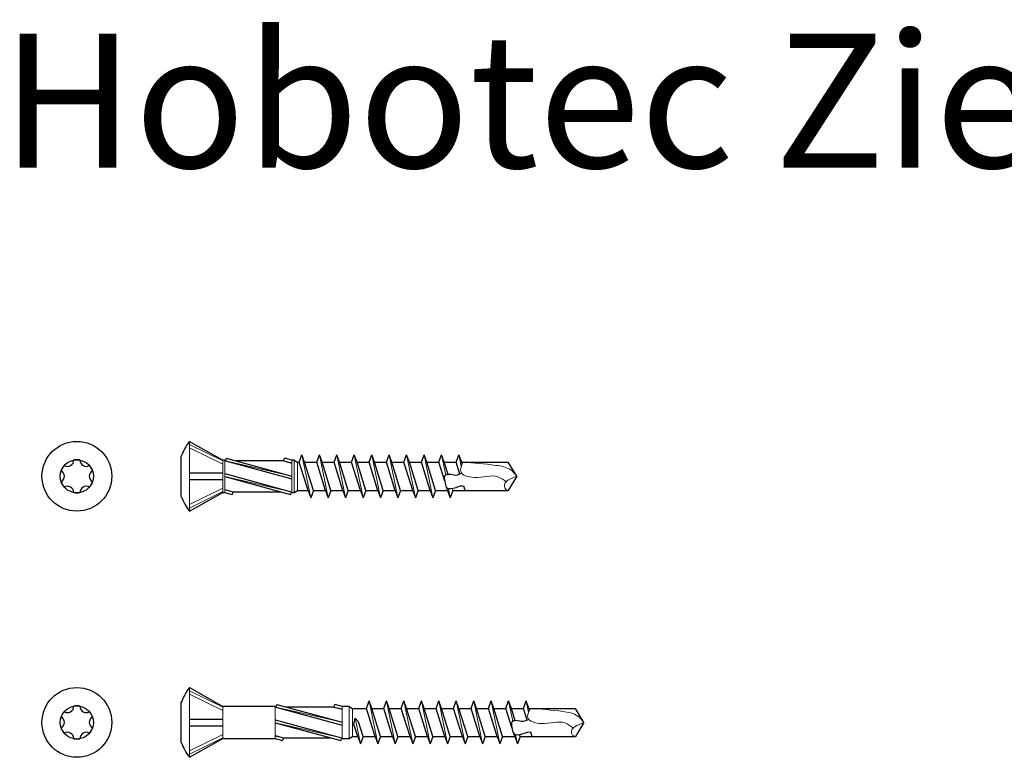
# Model space of a CAD drawing. Units: millimetres. Extents: x 1558 to 1823, y 1032 to 1572.
# Drawn here: x 1558 to 1631, y 1517 to 1572 of the extents above; entities that cross this region are included whole.
import ezdxf

# ---------------------------------------------------------------- set-up
doc = ezdxf.new("R2010")
doc.units = ezdxf.units.MM
doc.styles.get("Standard").update_dxf_attribs({"font": 'arial.ttf'})

msp = doc.modelspace()

# ---------------------------------------------------------------- linework, layer by layer
for p, q in [((1570.348, 1540.406), (1572.848, 1539.006)), ((1569.748, 1536.306), (1569.748, 1539.306)), ((1578.541, 1538.856), (1578.741, 1539.406)), ((1578.941, 1538.856), (1578.741, 1539.406)), ((1579.841, 1538.856), (1580.041, 1539.406)), ((1580.241, 1538.856), (1580.041, 1539.406)), ((1581.141, 1538.856), (1581.341, 1539.406)), ((1581.541, 1538.856), (1581.341, 1539.406)), ((1582.441, 1538.856), (1582.641, 1539.406)), ((1582.841, 1538.856), (1582.641, 1539.406)), ((1583.741, 1538.856), (1583.941, 1539.406)), ((1584.141, 1538.856), (1583.941, 1539.406)), ((1585.041, 1538.856), (1585.241, 1539.406)), ((1585.441, 1538.856), (1585.241, 1539.406)), ((1586.341, 1538.856), (1586.541, 1539.406)), ((1586.741, 1538.856), (1586.541, 1539.406)), ((1587.641, 1538.856), (1587.841, 1539.406)), ((1588.041, 1538.856), (1587.841, 1539.406)), ((1588.941, 1538.856), (1589.141, 1539.406)), ((1589.341, 1538.856), (1589.141, 1539.406)), ((1590.241, 1538.856), (1590.441, 1539.406)), ((1590.641, 1538.856), (1590.441, 1539.406)), ((1572.99, 1539.006), (1572.848, 1539.006)), ((1572.99, 1538.956), (1573.044, 1538.956)), ((1573.099, 1539.156), (1573.044, 1538.956)), ((1573.044, 1538.956), (1577.99, 1537.609)), ((1573.099, 1539.156), (1577.99, 1537.823)), ((1577.385, 1538.956), (1573.833, 1538.956)), ((1577.385, 1538.956), (1577.44, 1539.156)), ((1577.385, 1538.956), (1577.99, 1538.791)), ((1577.99, 1539.006), (1577.44, 1539.156)), ((1578.15, 1539.006), (1577.99, 1539.006)), ((1578.15, 1539.006), (1578.41, 1538.856)), ((1578.41, 1538.856), (1578.541, 1538.856)), ((1579.191, 1536.756), (1578.541, 1538.856)), ((1578.941, 1538.856), (1579.841, 1538.856)), ((1579.591, 1536.756), (1578.941, 1538.856)), ((1580.491, 1536.756), (1579.841, 1538.856)), ((1580.241, 1538.856), (1581.141, 1538.856)), ((1580.891, 1536.756), (1580.241, 1538.856)), ((1581.791, 1536.756), (1581.141, 1538.856)), ((1581.541, 1538.856), (1582.441, 1538.856)), ((1582.191, 1536.756), (1581.541, 1538.856)), ((1583.091, 1536.756), (1582.441, 1538.856)), ((1582.841, 1538.856), (1583.741, 1538.856)), ((1583.491, 1536.756), (1582.841, 1538.856)), ((1584.391, 1536.756), (1583.741, 1538.856)), ((1584.141, 1538.856), (1585.041, 1538.856)), ((1584.791, 1536.756), (1584.141, 1538.856)), ((1585.691, 1536.756), (1585.041, 1538.856)), ((1585.441, 1538.856), (1586.341, 1538.856)), ((1586.091, 1536.756), (1585.441, 1538.856)), ((1586.991, 1536.756), (1586.341, 1538.856)), ((1586.741, 1538.856), (1587.641, 1538.856)), ((1587.391, 1536.756), (1586.741, 1538.856)), ((1588.291, 1536.756), (1587.641, 1538.856)), ((1588.041, 1538.856), (1588.941, 1538.856)), ((1588.691, 1536.756), (1588.041, 1538.856)), ((1589.381, 1537.433), (1588.941, 1538.856)), ((1589.625, 1537.937), (1589.341, 1538.856)), ((1589.341, 1538.856), (1590.241, 1538.856)), ((1590.515, 1537.969), (1590.241, 1538.856)), ((1590.641, 1538.856), (1594.117, 1538.856)), ((1590.684, 1538.717), (1590.641, 1538.856)), ((1594.748, 1537.806), (1594.117, 1538.856)), ((1570.348, 1538.056), (1572.848, 1538.056)), ((1572.99, 1538.003), (1577.936, 1536.656)), ((1572.99, 1537.788), (1577.882, 1536.456)), ((1594.748, 1537.806), (1594.117, 1536.756)), ((1570.348, 1537.556), (1572.848, 1537.556)), ((1590.891, 1536.756), (1590.793, 1537.071)), ((1570.348, 1535.206), (1572.848, 1536.606)), ((1572.848, 1536.606), (1572.99, 1536.606)), ((1572.99, 1536.821), (1573.595, 1536.656)), ((1572.99, 1536.606), (1573.541, 1536.456)), ((1573.595, 1536.656), (1573.541, 1536.456)), ((1573.595, 1536.656), (1577.148, 1536.656)), ((1577.936, 1536.656), (1577.882, 1536.456)), ((1577.936, 1536.656), (1577.99, 1536.656)), ((1577.99, 1536.606), (1578.15, 1536.606)), ((1578.15, 1536.606), (1578.41, 1536.756)), ((1578.41, 1536.756), (1579.191, 1536.756)), ((1579.191, 1536.756), (1579.391, 1536.206)), ((1579.591, 1536.756), (1579.391, 1536.206)), ((1579.591, 1536.756), (1580.491, 1536.756)), ((1580.491, 1536.756), (1580.691, 1536.206)), ((1580.891, 1536.756), (1580.691, 1536.206)), ((1580.891, 1536.756), (1581.791, 1536.756)), ((1581.791, 1536.756), (1581.991, 1536.206)), ((1582.191, 1536.756), (1581.991, 1536.206)), ((1582.191, 1536.756), (1583.091, 1536.756)), ((1583.091, 1536.756), (1583.291, 1536.206)), ((1583.491, 1536.756), (1583.291, 1536.206)), ((1583.491, 1536.756), (1584.391, 1536.756)), ((1584.391, 1536.756), (1584.591, 1536.206)), ((1584.791, 1536.756), (1584.591, 1536.206)), ((1584.791, 1536.756), (1585.691, 1536.756)), ((1585.691, 1536.756), (1585.891, 1536.206)), ((1586.091, 1536.756), (1585.891, 1536.206)), ((1586.091, 1536.756), (1586.991, 1536.756)), ((1586.991, 1536.756), (1587.191, 1536.206)), ((1587.391, 1536.756), (1587.191, 1536.206)), ((1587.391, 1536.756), (1588.291, 1536.756)), ((1588.291, 1536.756), (1588.491, 1536.206)), ((1588.691, 1536.756), (1588.491, 1536.206)), ((1588.691, 1536.756), (1589.591, 1536.756)), ((1589.591, 1536.756), (1589.525, 1536.968)), ((1589.591, 1536.756), (1589.791, 1536.206)), ((1589.991, 1536.756), (1589.791, 1536.206)), ((1589.991, 1536.756), (1589.946, 1536.901)), ((1589.991, 1536.756), (1594.117, 1536.756)), ((1570.348, 1522.052), (1572.848, 1520.652)), ((1569.748, 1517.952), (1569.748, 1520.952)), ((1583.541, 1520.502), (1583.741, 1521.052)), ((1583.941, 1520.502), (1583.741, 1521.052)), ((1584.841, 1520.502), (1585.041, 1521.052)), ((1585.241, 1520.502), (1585.041, 1521.052)), ((1586.141, 1520.502), (1586.341, 1521.052)), ((1586.541, 1520.502), (1586.341, 1521.052)), ((1587.441, 1520.502), (1587.641, 1521.052)), ((1587.841, 1520.502), (1587.641, 1521.052)), ((1588.741, 1520.502), (1588.941, 1521.052)), ((1589.141, 1520.502), (1588.941, 1521.052)), ((1590.041, 1520.502), (1590.241, 1521.052)), ((1590.441, 1520.502), (1590.241, 1521.052)), ((1591.341, 1520.502), (1591.541, 1521.052)), ((1591.741, 1520.502), (1591.541, 1521.052)), ((1592.641, 1520.502), (1592.841, 1521.052)), ((1593.041, 1520.502), (1592.841, 1521.052)), ((1593.941, 1520.502), (1594.141, 1521.052)), ((1594.341, 1520.502), (1594.141, 1521.052)), ((1595.241, 1520.502), (1595.441, 1521.052)), ((1595.641, 1520.502), (1595.441, 1521.052)), ((1576.748, 1520.652), (1572.848, 1520.652)), ((1576.748, 1520.602), (1576.802, 1520.602)), ((1576.857, 1520.802), (1576.802, 1520.602)), ((1576.802, 1520.602), (1581.748, 1519.255)), ((1576.857, 1520.802), (1581.748, 1519.47)), ((1581.143, 1520.602), (1577.591, 1520.602)), ((1581.143, 1520.602), (1581.197, 1520.802)), ((1581.143, 1520.602), (1581.748, 1520.437)), ((1581.748, 1520.652), (1581.197, 1520.802)), ((1582.248, 1520.652), (1581.748, 1520.652)), ((1582.248, 1520.652), (1582.508, 1520.502)), ((1582.508, 1520.502), (1583.541, 1520.502)), ((1584.191, 1518.402), (1583.541, 1520.502)), ((1583.941, 1520.502), (1584.841, 1520.502)), ((1584.591, 1518.402), (1583.941, 1520.502)), ((1585.491, 1518.402), (1584.841, 1520.502)), ((1585.241, 1520.502), (1586.141, 1520.502)), ((1585.891, 1518.402), (1585.241, 1520.502)), ((1586.791, 1518.402), (1586.141, 1520.502)), ((1586.541, 1520.502), (1587.441, 1520.502)), ((1587.191, 1518.402), (1586.541, 1520.502)), ((1588.091, 1518.402), (1587.441, 1520.502)), ((1587.841, 1520.502), (1588.741, 1520.502)), ((1588.491, 1518.402), (1587.841, 1520.502)), ((1589.391, 1518.402), (1588.741, 1520.502)), ((1589.141, 1520.502), (1590.041, 1520.502)), ((1589.791, 1518.402), (1589.141, 1520.502)), ((1590.691, 1518.402), (1590.041, 1520.502)), ((1590.441, 1520.502), (1591.341, 1520.502)), ((1591.091, 1518.402), (1590.441, 1520.502)), ((1591.991, 1518.402), (1591.341, 1520.502)), ((1591.741, 1520.502), (1592.641, 1520.502)), ((1592.391, 1518.402), (1591.741, 1520.502)), ((1593.291, 1518.402), (1592.641, 1520.502)), ((1593.041, 1520.502), (1593.941, 1520.502)), ((1593.691, 1518.402), (1593.041, 1520.502)), ((1594.381, 1519.079), (1593.941, 1520.502)), ((1594.625, 1519.584), (1594.341, 1520.502)), ((1594.341, 1520.502), (1595.241, 1520.502)), ((1595.515, 1519.616), (1595.241, 1520.502)), ((1595.641, 1520.502), (1599.117, 1520.502)), ((1595.684, 1520.363), (1595.641, 1520.502)), ((1599.748, 1519.452), (1599.117, 1520.502)), ((1570.348, 1519.702), (1572.848, 1519.702)), ((1576.748, 1519.649), (1581.694, 1518.302)), ((1582.616, 1519.289), (1582.701, 1519.77)), ((1582.701, 1519.77), (1582.954, 1519.49)), ((1583.291, 1518.402), (1582.954, 1519.49)), ((1599.748, 1519.452), (1599.117, 1518.402)), ((1570.348, 1519.202), (1572.848, 1519.202)), ((1576.748, 1519.434), (1581.64, 1518.102)), ((1582.891, 1518.402), (1582.616, 1519.289)), ((1595.891, 1518.402), (1595.793, 1518.717)), ((1570.348, 1516.852), (1572.848, 1518.252)), ((1572.848, 1518.252), (1576.748, 1518.252)), ((1576.748, 1518.467), (1577.353, 1518.302)), ((1576.748, 1518.252), (1577.299, 1518.102)), ((1577.353, 1518.302), (1577.299, 1518.102)), ((1577.353, 1518.302), (1580.905, 1518.302)), ((1581.694, 1518.302), (1581.64, 1518.102)), ((1581.694, 1518.302), (1581.748, 1518.302)), ((1581.748, 1518.252), (1582.248, 1518.252)), ((1582.248, 1518.252), (1582.508, 1518.402)), ((1582.508, 1518.402), (1582.891, 1518.402)), ((1582.891, 1518.402), (1583.091, 1517.852)), ((1583.291, 1518.402), (1583.091, 1517.852)), ((1583.291, 1518.402), (1584.191, 1518.402)), ((1584.191, 1518.402), (1584.391, 1517.852)), ((1584.591, 1518.402), (1584.391, 1517.852)), ((1584.591, 1518.402), (1585.491, 1518.402)), ((1585.491, 1518.402), (1585.691, 1517.852)), ((1585.891, 1518.402), (1585.691, 1517.852)), ((1585.891, 1518.402), (1586.791, 1518.402)), ((1586.791, 1518.402), (1586.991, 1517.852)), ((1587.191, 1518.402), (1586.991, 1517.852)), ((1587.191, 1518.402), (1588.091, 1518.402)), ((1588.091, 1518.402), (1588.291, 1517.852)), ((1588.491, 1518.402), (1588.291, 1517.852)), ((1588.491, 1518.402), (1589.391, 1518.402)), ((1589.391, 1518.402), (1589.591, 1517.852)), ((1589.791, 1518.402), (1589.591, 1517.852)), ((1589.791, 1518.402), (1590.691, 1518.402)), ((1590.691, 1518.402), (1590.891, 1517.852)), ((1591.091, 1518.402), (1590.891, 1517.852)), ((1591.091, 1518.402), (1591.991, 1518.402)), ((1591.991, 1518.402), (1592.191, 1517.852)), ((1592.391, 1518.402), (1592.191, 1517.852)), ((1592.391, 1518.402), (1593.291, 1518.402)), ((1593.291, 1518.402), (1593.491, 1517.852)), ((1593.691, 1518.402), (1593.491, 1517.852)), ((1593.691, 1518.402), (1594.591, 1518.402)), ((1594.591, 1518.402), (1594.525, 1518.614)), ((1594.591, 1518.402), (1594.791, 1517.852)), ((1594.991, 1518.402), (1594.791, 1517.852)), ((1594.991, 1518.402), (1594.946, 1518.547)), ((1594.991, 1518.402), (1599.117, 1518.402))]:
    msp.add_line(p, q)
at = {"lineweight": 20}
for p, q in [((1570.348, 1535.206), (1570.348, 1540.406)), ((1570.348, 1540.172), (1572.848, 1538.947)), ((1570.348, 1539.922), (1572.848, 1538.697)), ((1579.391, 1536.206), (1578.741, 1539.406)), ((1580.691, 1536.206), (1580.041, 1539.406)), ((1581.991, 1536.206), (1581.341, 1539.406)), ((1583.291, 1536.206), (1582.641, 1539.406)), ((1584.591, 1536.206), (1583.941, 1539.406)), ((1585.891, 1536.206), (1585.241, 1539.406)), ((1587.191, 1536.206), (1586.541, 1539.406)), ((1588.491, 1536.206), (1587.841, 1539.406)), ((1589.448, 1537.892), (1589.141, 1539.406)), ((1590.615, 1538.549), (1590.441, 1539.406)), ((1572.848, 1536.606), (1572.848, 1539.006)), ((1572.99, 1536.606), (1572.99, 1539.006)), ((1573.044, 1538.956), (1577.99, 1537.823)), ((1577.385, 1538.956), (1577.99, 1538.817)), ((1577.99, 1536.606), (1577.99, 1539.006)), ((1578.15, 1536.606), (1578.15, 1539.006)), ((1578.41, 1536.756), (1578.41, 1538.856)), ((1572.99, 1537.788), (1577.936, 1536.656)), ((1570.348, 1535.69), (1572.848, 1536.914)), ((1570.348, 1535.44), (1572.848, 1536.664)), ((1572.99, 1536.794), (1573.595, 1536.656)), ((1589.791, 1536.206), (1589.65, 1536.9)), ((1570.348, 1516.852), (1570.348, 1522.052)), ((1570.348, 1521.818), (1572.848, 1520.594)), ((1570.348, 1521.568), (1572.848, 1520.344)), ((1584.391, 1517.852), (1583.741, 1521.052)), ((1585.691, 1517.852), (1585.041, 1521.052)), ((1586.991, 1517.852), (1586.341, 1521.052)), ((1588.291, 1517.852), (1587.641, 1521.052)), ((1589.591, 1517.852), (1588.941, 1521.052)), ((1590.891, 1517.852), (1590.241, 1521.052)), ((1592.191, 1517.852), (1591.541, 1521.052)), ((1593.491, 1517.852), (1592.841, 1521.052)), ((1594.448, 1519.538), (1594.141, 1521.052)), ((1595.615, 1520.195), (1595.441, 1521.052)), ((1572.848, 1518.252), (1572.848, 1520.652)), ((1576.748, 1518.252), (1576.748, 1520.652)), ((1576.802, 1520.602), (1581.748, 1519.47)), ((1581.143, 1520.602), (1581.748, 1520.464)), ((1581.748, 1518.252), (1581.748, 1520.652)), ((1582.248, 1518.252), (1582.248, 1520.652)), ((1582.508, 1518.402), (1582.508, 1520.502)), ((1583.091, 1517.852), (1582.701, 1519.77)), ((1576.748, 1519.434), (1581.694, 1518.302)), ((1570.348, 1517.336), (1572.848, 1518.561)), ((1570.348, 1517.086), (1572.848, 1518.311)), ((1576.748, 1518.441), (1577.353, 1518.302)), ((1594.791, 1517.852), (1594.65, 1518.546))]:
    msp.add_line(p, q, dxfattribs=at)
for centre in [(1561.966, 1537.806), (1561.966, 1537.806), (1561.966, 1519.452), (1561.966, 1519.452)]:
    msp.add_circle(centre, 2.6)
at = {"linetype": 'Continuous'}
for centre in [(1561.966, 1537.806), (1561.966, 1519.452)]:
    msp.add_circle(centre, 1.234, dxfattribs=at)
for centre, radius, start, end in [((1574.403, 1537.48), 5, 144.19148, 158.5876), ((1561.966, 1537.806), 1.234, 139.71344, 160.28656), ((1561.261, 1539.027), 0.485, 240.85928, 359.14072), ((1561.966, 1537.806), 1.234, 79.71344, 100.28656), ((1562.671, 1539.027), 0.485, 180.85928, 299.14072), ((1561.966, 1537.806), 1.234, 19.71344, 40.28656), ((1560.556, 1537.806), 0.485, 300.85928, 59.14072), ((1563.376, 1537.806), 0.485, 120.85928, 239.14072), ((1561.966, 1537.806), 1.234, 199.71344, 220.28656), ((1561.261, 1536.584), 0.485, 0.85928, 119.14072), ((1562.671, 1536.584), 0.485, 60.85928, 179.14072), ((1561.966, 1537.806), 1.234, 319.71344, 340.28656), ((1561.966, 1537.806), 1.234, 259.71344, 280.28656), ((1574.403, 1538.131), 5, 201.4124, 215.80852), ((1574.403, 1519.127), 5, 144.19148, 158.5876), ((1561.966, 1519.452), 1.234, 139.71344, 160.28656), ((1561.261, 1520.673), 0.485, 240.85928, 359.14072), ((1561.966, 1519.452), 1.234, 79.71344, 100.28656), ((1562.671, 1520.673), 0.485, 180.85928, 299.14072), ((1561.966, 1519.452), 1.234, 19.71344, 40.28656), ((1560.556, 1519.452), 0.485, 300.85928, 59.14072), ((1563.376, 1519.452), 0.485, 120.85928, 239.14072), ((1561.966, 1519.452), 1.234, 199.71344, 220.28656), ((1561.261, 1518.231), 0.485, 0.85928, 119.14072), ((1562.671, 1518.231), 0.485, 60.85928, 179.14072), ((1561.966, 1519.452), 1.234, 319.71344, 340.28656), ((1561.966, 1519.452), 1.234, 259.71344, 280.28656), ((1574.403, 1519.778), 5, 201.4124, 215.80852)]:
    msp.add_arc(centre, radius, start, end)
at = {"lineweight": 20}
for points in [[(1593.955, 1537.398), (1593.332, 1537.769), (1591.566, 1537.72), (1590.567, 1538.158), (1590.748, 1538.856)], [(1594.748, 1537.806), (1594.299, 1538.277), (1593.181, 1538.622), (1590.748, 1538.856)], [(1594.117, 1536.756), (1593.909, 1536.869), (1593.832, 1537.053), (1594.748, 1537.806)], [(1598.955, 1519.044), (1598.332, 1519.416), (1596.566, 1519.367), (1595.567, 1519.804), (1595.748, 1520.502)], [(1599.748, 1519.452), (1599.299, 1519.923), (1598.181, 1520.269), (1595.748, 1520.502)], [(1599.117, 1518.402), (1598.909, 1518.515), (1598.832, 1518.699), (1599.748, 1519.452)]]:
    msp.add_spline(points, degree=3, dxfattribs=at)
for points in [[(1590.636, 1538.033), (1590.495, 1537.956), (1590.19, 1537.796), (1589.782, 1537.987), (1589.274, 1537.875), (1589.403, 1537.401), (1589.454, 1536.804), (1590.169, 1536.913), (1590.686, 1537.162), (1590.793, 1537.071)], [(1595.636, 1519.68), (1595.495, 1519.602), (1595.19, 1519.442), (1594.782, 1519.633), (1594.274, 1519.522), (1594.403, 1519.047), (1594.454, 1518.451), (1595.169, 1518.56), (1595.686, 1518.808), (1595.793, 1518.717)]]:
    msp.add_open_spline(points, degree=3, knots=[0.257374, 0.257374, 0.257374, 0.257374, 4.792781, 10.082283, 13.312667, 17.389667, 22.174958, 29.216463, 34.901792, 34.901792, 34.901792, 34.901792])

# ---------------------------------------------------------------- texts
at = {"insert": (1556.329, 1570.813), "char_height": 10, "attachment_point": 1}
msp.add_mtext_dynamic_manual_height_columns('Hobotec Zierkopf Ø3,2, Edelstahl gehärtet', width=394.0418, gutter_width=1, heights=[46.802], dxfattribs=at)

doc.saveas('drawing.dxf')
